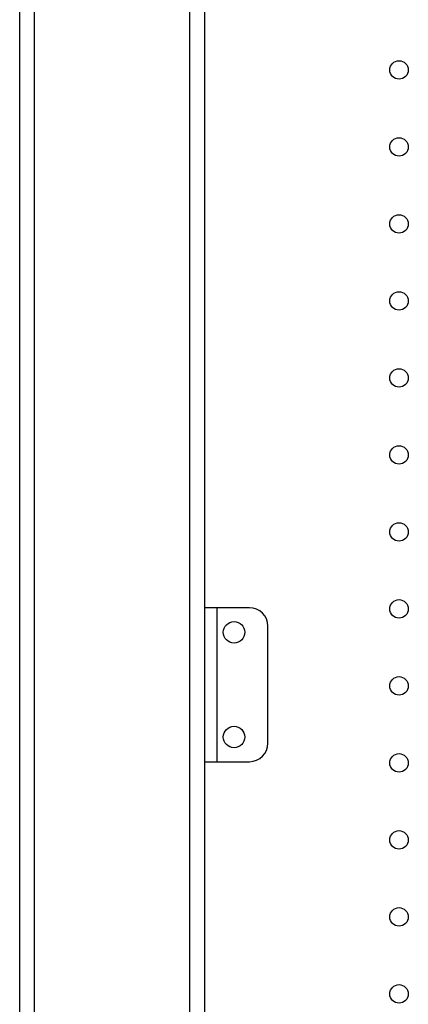
# Model space of a CAD drawing. Units: millimetres. Extents: x 7980 to 17463, y -1377 to 4127.
# Drawn here: x 8888 to 8951, y 185 to 345 of the extents above; entities that cross this region are included whole.
import ezdxf

# ---------------------------------------------------------------- set-up
doc = ezdxf.new("R2010")
doc.units = ezdxf.units.MM
doc.header["$LTSCALE"] = 10
doc.layers.add('ROTH DETALJIT', color=7, linetype='Continuous')

msp = doc.modelspace()

# ---------------------------------------------------------------- linework, layer by layer
at = {"layer": 'ROTH DETALJIT', "color": 7, "linetype": 'Continuous', "lineweight": 25}
for p, q in [((8887.73, -461.99), (8887.73, 535.41)), ((8890.13, -402.49), (8890.13, 475.81)), ((8915.33, -402.39), (8915.33, 475.81)), ((8917.73, -402.39), (8917.73, 475.81)), ((8924.98, 249.21), (8917.73, 249.21)), ((8919.73, 224.21), (8919.73, 249.21)), ((8927.98, 227.21), (8927.98, 246.21)), ((8917.73, 224.21), (8924.98, 224.21))]:
    msp.add_line(p, q, dxfattribs=at)
for centre, radius in [((8949.23, 336.51), 1.5), ((8949.23, 324.01), 1.5), ((8949.23, 311.51), 1.5), ((8949.23, 299.01), 1.5), ((8949.23, 286.51), 1.5), ((8949.23, 274.01), 1.5), ((8949.23, 261.51), 1.5), ((8949.23, 249.01), 1.5), ((8922.48, 245.21), 1.75), ((8949.23, 236.51), 1.5), ((8922.48, 228.21), 1.75), ((8949.23, 224.01), 1.5), ((8949.23, 211.51), 1.5), ((8949.23, 199.01), 1.5), ((8949.23, 186.51), 1.5)]:
    msp.add_circle(centre, radius, dxfattribs=at)
for centre, start, end in [((8924.98, 246.21), 0, 90), ((8924.98, 227.21), 270, 0)]:
    msp.add_arc(centre, 3, start, end, dxfattribs=at)

doc.saveas('drawing.dxf')
